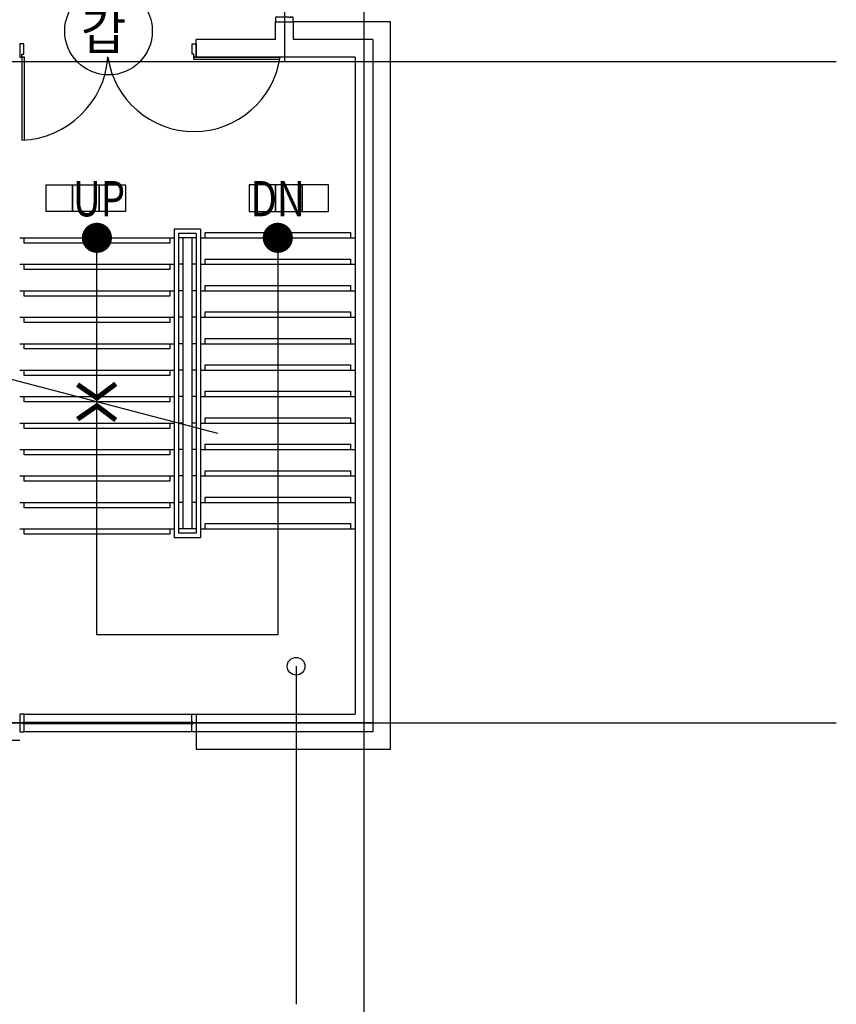
# Model space of a CAD drawing. Units: inches. Extents: x 5102862 to 6536099, y -1763616 to -1590648.
# Drawn here: x 5654394 to 5663648, y -1690214 to -1679051 of the extents above; entities that cross this region are included whole.
import ezdxf

# ---------------------------------------------------------------- set-up
doc = ezdxf.new("R2010")
doc.units = ezdxf.units.IN
doc.header["$LTSCALE"] = 200
doc.header["$MEASUREMENT"] = 0
doc.linetypes.add('CEN_POS', pattern=[74, 70, -1.5, 1, -1.5])
doc.layers.get('0').update_dxf_attribs({"linetype": 'CONTINUOUS'})
for name, color, linetype in [('50-유리', 1, 'CONTINUOUS'), ('_text 01', 7, 'CONTINUOUS'), ('CEN', 226, 'CEN_POS'), ('DOOR', 6, 'CONTINUOUS'), ('Ele1', 4, 'CONTINUOUS'), ('ele3', 8, 'CONTINUOUS'), ('Etc', 9, 'CONTINUOUS'), ('FIN', 6, 'CONTINUOUS'), ('H', 8, 'CONTINUOUS'), ('SYM2', 7, 'CONTINUOUS'), ('sym3', 6, 'CONTINUOUS'), ('TEXT(레벨)', 141, 'CONTINUOUS'), ('Wal1', 2, 'CONTINUOUS'), ('WID', 4, 'CONTINUOUS'), ('WIN1', 4, 'CONTINUOUS'), ('ww', 4, 'CONTINUOUS'), ('검토', 151, 'CONTINUOUS')]:
    doc.layers.add(name, color=color, linetype=linetype)
doc.styles.add('HY울릉도L', font='txt')
doc.styles.add('울릉도L', font='txt')

# ---------------------------------------------------------------- blocks, each defined once
blk = doc.blocks.new('A$C510E3AFD')
at = {"layer": 'DOOR'}
for points in [[(25, 845), (25, 876), (45, 876), (45, 995), (0, 995), (0, 845)], [(1975, 845), (1975, 876), (1955, 876), (1955, 995), (2000, 995), (2000, 845)]]:
    blk.add_lwpolyline(points, close=True, dxfattribs=at)
for points in [[(55, -100), (55, 845), (25, 845), (25, -99)], [(2949, 815), (1975, 815), (1975, 845), (2950, 845)]]:
    blk.add_lwpolyline(points, dxfattribs=at)
for centre, radius, start, end in [((-18, 921), 1021, 272.4326, 355.7441), ((1975, 985), 985, 188.1712, 351.8295)]:
    blk.add_arc(centre, radius, start, end, dxfattribs=at)

msp = doc.modelspace()

# ---------------------------------------------------------------- linework, layer by layer
at = {"color": 1}
for points in [[(5656344.1, -1687011.2), (5656341.3, -1687012.6), (5656340.8, -1687013.6), (5656340.2, -1687015)], [(5656344.1, -1687036.8), (5656341.3, -1687035.4), (5656340.8, -1687034.4), (5656340.2, -1687033)]]:
    msp.add_lwpolyline(points, dxfattribs=at)
at = {"layer": '50-유리', "color": 1, "elevation": 0}
msp.add_lwpolyline([(5656352.1, -1687033), (5654436.1, -1687033), (5654436.1, -1687015), (5656352.1, -1687015)], close=True, dxfattribs=at)
at = {"layer": 'CEN'}
for p, q in [((5658294.1, -1648572.9), (5658294.1, -1720774)), ((5564747.6, -1679524), (5663647.6, -1679524)), ((5564747.6, -1687024), (5663647.6, -1687024))]:
    msp.add_line(p, q, dxfattribs=at)
at = {"layer": 'Ele1', "ltscale": 0.5}
for p, q in [((5654394.1, -1681524), (5656144.1, -1681524)), ((5656394.1, -1681524), (5656194.1, -1681524)), ((5656244.1, -1681524), (5656244.1, -1684824)), ((5656344.1, -1681524), (5656344.1, -1684824)), ((5656444.1, -1681524), (5658194.1, -1681524)), ((5654394.1, -1681824), (5656144.1, -1681824)), ((5656244.1, -1681824), (5656194.1, -1681824)), ((5656394.1, -1681824), (5656344.1, -1681824)), ((5656444.1, -1681824), (5658194.1, -1681824)), ((5654394.1, -1682124), (5656144.1, -1682124)), ((5656244.1, -1682124), (5656194.1, -1682124)), ((5656394.1, -1682124), (5656344.1, -1682124)), ((5656444.1, -1682124), (5658194.1, -1682124)), ((5654394.1, -1682424), (5656144.1, -1682424)), ((5656244.1, -1682424), (5656194.1, -1682424)), ((5656394.1, -1682424), (5656344.1, -1682424)), ((5656444.1, -1682424), (5658194.1, -1682424)), ((5654394.1, -1682724), (5656144.1, -1682724)), ((5656244.1, -1682724), (5656194.1, -1682724)), ((5656394.1, -1682724), (5656344.1, -1682724)), ((5656444.1, -1682724), (5658194.1, -1682724)), ((5654394.1, -1683024), (5656144.1, -1683024)), ((5656244.1, -1683024), (5656194.1, -1683024)), ((5656394.1, -1683024), (5656344.1, -1683024)), ((5656444.1, -1683024), (5658194.1, -1683024)), ((5654394.1, -1683324), (5656144.1, -1683324)), ((5656244.1, -1683324), (5656194.1, -1683324)), ((5656394.1, -1683324), (5656344.1, -1683324)), ((5656444.1, -1683324), (5658194.1, -1683324)), ((5654394.1, -1683624), (5656144.1, -1683624)), ((5656244.1, -1683624), (5656194.1, -1683624)), ((5656394.1, -1683624), (5656344.1, -1683624)), ((5656444.1, -1683624), (5658194.1, -1683624)), ((5654394.1, -1683924), (5656144.1, -1683924)), ((5656244.1, -1683924), (5656194.1, -1683924)), ((5656394.1, -1683924), (5656344.1, -1683924)), ((5656444.1, -1683924), (5658194.1, -1683924)), ((5654394.1, -1684224), (5656144.1, -1684224)), ((5656244.1, -1684224), (5656194.1, -1684224)), ((5656394.1, -1684224), (5656344.1, -1684224)), ((5656444.1, -1684224), (5658194.1, -1684224)), ((5654394.1, -1684524), (5656144.1, -1684524)), ((5656244.1, -1684524), (5656194.1, -1684524)), ((5656394.1, -1684524), (5656344.1, -1684524)), ((5656444.1, -1684524), (5658194.1, -1684524)), ((5654394.1, -1684824), (5656144.1, -1684824)), ((5656244.1, -1684824), (5656194.1, -1684824)), ((5656394.1, -1684824), (5656194.1, -1684824)), ((5656244.1, -1684824), (5656194.1, -1684824)), ((5656394.1, -1684824), (5656344.1, -1684824)), ((5656394.1, -1684824), (5656344.1, -1684824)), ((5656444.1, -1684824), (5658194.1, -1684824))]:
    msp.add_line(p, q, dxfattribs=at)
at = {"layer": 'ele3', "ltscale": 0.5}
for p, q in [((5656144.1, -1681424), (5656144.1, -1684924)), ((5656444.1, -1681424), (5656144.1, -1681424)), ((5656444.1, -1681424), (5656444.1, -1684924)), ((5656194.1, -1681474), (5656194.1, -1684874)), ((5656394.1, -1681474), (5656194.1, -1681474)), ((5656394.1, -1681474), (5656394.1, -1684874)), ((5656444.1, -1684924), (5656144.1, -1684924)), ((5656394.1, -1684874), (5656194.1, -1684874))]:
    msp.add_line(p, q, dxfattribs=at)
for points in [[(5656494.1, -1681524), (5656494.1, -1681464), (5658144.1, -1681464), (5658144.1, -1681524)], [(5656094.1, -1681524), (5656094.1, -1681584), (5654444.1, -1681584), (5654444.1, -1681524)], [(5656494.1, -1681824), (5656494.1, -1681764), (5658144.1, -1681764), (5658144.1, -1681824)], [(5656094.1, -1681824), (5656094.1, -1681884), (5654444.1, -1681884), (5654444.1, -1681824)], [(5656094.1, -1682124), (5656094.1, -1682184), (5654444.1, -1682184), (5654444.1, -1682124)], [(5656494.1, -1682124), (5656494.1, -1682064), (5658144.1, -1682064), (5658144.1, -1682124)], [(5656094.1, -1682424), (5656094.1, -1682484), (5654444.1, -1682484), (5654444.1, -1682424)], [(5656494.1, -1682424), (5656494.1, -1682364), (5658144.1, -1682364), (5658144.1, -1682424)], [(5656494.1, -1682724), (5656494.1, -1682664), (5658144.1, -1682664), (5658144.1, -1682724)], [(5656094.1, -1682724), (5656094.1, -1682784), (5654444.1, -1682784), (5654444.1, -1682724)], [(5656094.1, -1683024), (5656094.1, -1683084), (5654444.1, -1683084), (5654444.1, -1683024)], [(5656494.1, -1683024), (5656494.1, -1682964), (5658144.1, -1682964), (5658144.1, -1683024)], [(5656094.1, -1683324), (5656094.1, -1683384), (5654444.1, -1683384), (5654444.1, -1683324)], [(5656494.1, -1683324), (5656494.1, -1683264), (5658144.1, -1683264), (5658144.1, -1683324)], [(5656494.1, -1683624), (5656494.1, -1683564), (5658144.1, -1683564), (5658144.1, -1683624)], [(5656094.1, -1683624), (5656094.1, -1683684), (5654444.1, -1683684), (5654444.1, -1683624)], [(5656494.1, -1683924), (5656494.1, -1683864), (5658144.1, -1683864), (5658144.1, -1683924)], [(5656094.1, -1683924), (5656094.1, -1683984), (5654444.1, -1683984), (5654444.1, -1683924)], [(5656094.1, -1684224), (5656094.1, -1684284), (5654444.1, -1684284), (5654444.1, -1684224)], [(5656494.1, -1684224), (5656494.1, -1684164), (5658144.1, -1684164), (5658144.1, -1684224)], [(5656494.1, -1684524), (5656494.1, -1684464), (5658144.1, -1684464), (5658144.1, -1684524)], [(5656094.1, -1684524), (5656094.1, -1684584), (5654444.1, -1684584), (5654444.1, -1684524)], [(5656494.1, -1684824), (5656494.1, -1684764), (5658144.1, -1684764), (5658144.1, -1684824)], [(5656094.1, -1684824), (5656094.1, -1684884), (5654444.1, -1684884), (5654444.1, -1684824)]]:
    msp.add_lwpolyline(points, dxfattribs=at)
at = {"layer": 'Etc', "ltscale": 0.5}
msp.add_line((5656641, -1683743.7), (5653879.5, -1683019.8), dxfattribs=at)
at = {"layer": 'Etc', "ltscale": 0.5, "const_width": 170.7}
for points in [[(5655183.7, -1681524, 1), (5655354.4, -1681524, 1)], [(5657233.7, -1681524, 1), (5657404.4, -1681524, 1)]]:
    msp.add_lwpolyline(points, format="xyb", close=True, dxfattribs=at)
at = {"layer": 'Etc', "ltscale": 0.5}
msp.add_lwpolyline([(5657319.1, -1681524), (5657319.1, -1686023.4), (5655269.1, -1686023.4), (5655269.1, -1681464)], dxfattribs=at)
at = {"layer": 'Etc', "const_width": 57.6}
for points in [[(5655482.5, -1683179), (5655269.2, -1683339.8), (5655049.3, -1683188.1)], [(5655482.5, -1683589.1), (5655269.2, -1683428.2), (5655049.3, -1683579.9)]]:
    msp.add_lwpolyline(points, dxfattribs=at)
at = {"layer": 'FIN'}
for p, q in [((5658594.1, -1679074), (5657494.1, -1679074)), ((5658594.1, -1687324), (5658594.1, -1679074)), ((5656394.1, -1687124), (5656394.1, -1687324)), ((5654394.1, -1687224), (5653194.1, -1687224)), ((5658594.1, -1687324), (5656394.1, -1687324))]:
    msp.add_line(p, q, dxfattribs=at)
at = {"layer": 'H'}
for points in [[(5654694.1, -1681224), (5654694.1, -1680924), (5654994.1, -1680924), (5654994.1, -1681224)], [(5654994.1, -1681224), (5654994.1, -1680924), (5655294.1, -1680924), (5655294.1, -1681224)], [(5655294.1, -1681224), (5655294.1, -1680924), (5655594.1, -1680924), (5655594.1, -1681224)], [(5657294.1, -1681224), (5657294.1, -1680924), (5656994.1, -1680924), (5656994.1, -1681224)], [(5657594.1, -1681224), (5657594.1, -1680924), (5657294.1, -1680924), (5657294.1, -1681224)], [(5657894.1, -1681224), (5657894.1, -1680924), (5657594.1, -1680924), (5657594.1, -1681224)]]:
    msp.add_lwpolyline(points, close=True, dxfattribs=at)
at = {"layer": 'SYM2'}
msp.add_circle((5655400.5, -1679180.3), 496.5, dxfattribs=at)
at = {"layer": 'sym3', "linetype": 'ByBlock', "ltscale": 2}
msp.add_line((5657526.5, -1686381), (5657526.5, -1690213.7), dxfattribs=at)
msp.add_circle((5657526.5, -1686381), 100, dxfattribs=at)
at = {"layer": 'Wal1'}
for p, q in [((5657294.1, -1679074), (5657494.1, -1679074)), ((5657294.1, -1679274), (5657294.1, -1679074)), ((5657494.1, -1679074), (5657494.1, -1679274)), ((5656394.1, -1679474), (5656394.1, -1679274)), ((5657294.1, -1679274), (5656394.1, -1679274)), ((5658394.1, -1679274), (5657494.1, -1679274)), ((5658394.1, -1679274), (5658394.1, -1687124)), ((5658194.1, -1679474), (5656394.1, -1679474)), ((5658194.1, -1679474), (5658194.1, -1686924)), ((5656394.1, -1686924), (5658194.1, -1686924)), ((5658194.1, -1687124), (5656394.1, -1687124)), ((5658394.1, -1687124), (5658194.1, -1687124))]:
    msp.add_line(p, q, dxfattribs=at)
at = {"layer": 'WID'}
msp.add_lwpolyline([(5657494.1, -1679074), (5657494.1, -1679024), (5657459.1, -1679024), (5657457.3, -1679029.6), (5657450.8, -1679029.6), (5657449.1, -1679024), (5657294.1, -1679024), (5657294.1, -1679074), (5657494.1, -1679074)], dxfattribs=at)
at = {"layer": 'WIN1'}
for points in [[(5654444.1, -1687012), (5654444.1, -1686924), (5654394.1, -1686924), (5654394.1, -1687124), (5654444.1, -1687124), (5654444.1, -1687036), (5654434.1, -1687034.2), (5654434.1, -1687013.8), (5654444.1, -1687012)], [(5656344.1, -1687012), (5656344.1, -1686924), (5656394.1, -1686924), (5656394.1, -1687124), (5656344.1, -1687124), (5656344.1, -1687036), (5656354.1, -1687034.2), (5656354.1, -1687013.8), (5656344.1, -1687012)]]:
    msp.add_lwpolyline(points, dxfattribs=at)
at = {"layer": 'ww'}
for p, q in [((5654444.1, -1686924), (5656344.1, -1686924)), ((5656344.1, -1687124), (5654444.1, -1687124))]:
    msp.add_line(p, q, dxfattribs=at)
at = {"layer": '검토', "ltscale": 2}
msp.add_lwpolyline([(5620794.1, -1676524), (5647644.1, -1676524), (5647644.1, -1675224), (5651944, -1675224), (5651944, -1676524), (5654044.1, -1676524), (5657394.1, -1676524), (5657394.1, -1679524), (5658394.1, -1679524), (5658394.1, -1687024), (5602894.1, -1687024)], dxfattribs=at)

# ---------------------------------------------------------------- block references
at = {"layer": 'DOOR'}
msp.add_blockref('A$C510E3AFD', (5654394.1, -1680319), dxfattribs=at)

# ---------------------------------------------------------------- texts
at = {"layer": '_text 01', "style": 'HY울릉도L', "width": 0.8}
for s, p in [('UP', (5654997.2, -1681280.2)), ('DN', (5657008.7, -1681280.2))]:
    msp.add_text(s, height=400, dxfattribs=at).set_placement(p)
at = {"layer": 'TEXT(레벨)', "style": '울릉도L'}
msp.add_text('갑', height=412.5, dxfattribs=at).set_placement((5655086.1, -1679390.4))

doc.saveas('drawing.dxf')
